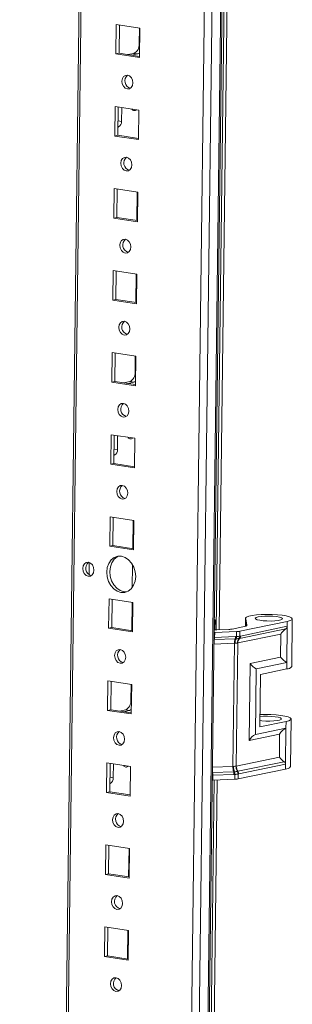
# Model space of a CAD drawing. Units: millimetres. Extents: x 4 to 11585, y 20 to 11647.
# Drawn here: x 9409 to 9490, y 2934 to 3229 of the extents above; entities that cross this region are included whole.
import ezdxf

# ---------------------------------------------------------------- set-up
doc = ezdxf.new("R2010")
doc.units = ezdxf.units.MM

msp = doc.modelspace()

# ---------------------------------------------------------------- linework, layer by layer
at = {"color": 8, "linetype": 'Continuous', "lineweight": 15}
for p, q in [((9448.573, 1817.418), (9472.154, 3685.907)), ((9474.805, 3686.486), (9451.224, 1817.998)), ((9409.484, 1823.06), (9432.891, 3677.728)), ((9444.8, 3221.398), (9444.622, 3221.425)), ((9438.334, 3198.419), (9439.365, 3198.26)), ((9438.422, 3196.583), (9438.311, 3196.6)), ((9443.559, 3123.051), (9443.381, 3123.079)), ((9437.18, 3098.236), (9437.069, 3098.253)), ((9437.092, 3100.072), (9438.124, 3099.914)), ((9476.527, 3047.005), (9476.529, 3047.11)), ((9476.88, 3047.269), (9476.881, 3047.321)), ((9467.022, 3042.955), (9467.117, 3042.958)), ((9467.03, 3043.627), (9467.216, 3043.632)), ((9473.158, 3041.85), (9467.005, 3041.614)), ((9442.318, 3024.705), (9442.14, 3024.732)), ((9466.539, 3004.699), (9472.693, 3004.934)), ((9435.851, 3001.726), (9436.883, 3001.567)), ((9466.694, 3002.319), (9466.509, 3002.314)), ((9466.614, 3003.111), (9466.519, 3003.108)), ((9435.939, 2999.89), (9435.828, 2999.907))]:
    msp.add_line(p, q, dxfattribs=at)
at = {"color": 7, "linetype": 'Continuous', "lineweight": 15}
for p, q in [((9451.564, 1818.171), (9475.145, 3686.596)), ((9432.273, 3677.593), (9408.87, 1823.295)), ((9469.506, 3654.019), (9446.73, 1849.359)), ((9467.641, 3045.872), (9474.21, 3566.356)), ((9467.647, 3045.872), (9474.216, 3566.356)), ((9475.139, 3566.391), (9468.57, 3045.905)), ((9437.776, 3227.303), (9437.664, 3218.451)), ((9444.861, 3226.214), (9437.776, 3227.303)), ((9438.696, 3227.161), (9438.589, 3218.654)), ((9444.683, 3226.241), (9444.622, 3221.425)), ((9444.749, 3217.362), (9444.861, 3226.214)), ((9437.664, 3218.451), (9438.589, 3218.654)), ((9437.664, 3218.451), (9444.749, 3217.362)), ((9438.589, 3218.654), (9444.754, 3217.706)), ((9443.05, 3218.63), (9441.271, 3218.241)), ((9444.231, 3218.448), (9442.452, 3218.06)), ((9443.05, 3218.63), (9444.231, 3218.448)), ((9437.466, 3202.716), (9437.354, 3193.865)), ((9444.551, 3201.627), (9437.466, 3202.716)), ((9438.386, 3202.574), (9438.279, 3194.067)), ((9439.417, 3202.416), (9439.365, 3198.26)), ((9442.71, 3201.91), (9442.552, 3201.793)), ((9444.439, 3192.776), (9444.551, 3201.627)), ((9438.422, 3196.583), (9438.31, 3196.559)), ((9437.354, 3193.865), (9438.279, 3194.067)), ((9437.354, 3193.865), (9444.439, 3192.776)), ((9438.279, 3194.067), (9444.443, 3193.119)), ((9437.155, 3178.129), (9437.044, 3169.278)), ((9444.24, 3177.04), (9437.155, 3178.129)), ((9438.076, 3177.988), (9437.968, 3169.48)), ((9444.063, 3177.068), (9443.955, 3168.56)), ((9444.129, 3168.189), (9444.24, 3177.04)), ((9437.044, 3169.278), (9437.968, 3169.48)), ((9437.044, 3169.278), (9444.129, 3168.189)), ((9437.968, 3169.48), (9444.133, 3168.533)), ((9436.845, 3153.543), (9436.733, 3144.691)), ((9443.93, 3152.454), (9436.845, 3153.543)), ((9437.765, 3153.401), (9437.658, 3144.894)), ((9443.752, 3152.481), (9443.645, 3143.973)), ((9443.818, 3143.602), (9443.93, 3152.454)), ((9436.733, 3144.691), (9437.658, 3144.894)), ((9436.733, 3144.691), (9443.818, 3143.602)), ((9437.658, 3144.894), (9443.823, 3143.946)), ((9436.535, 3128.956), (9436.423, 3120.105)), ((9443.62, 3127.867), (9436.535, 3128.956)), ((9437.455, 3128.815), (9437.348, 3120.307)), ((9443.442, 3127.894), (9443.381, 3123.079)), ((9443.508, 3119.016), (9443.62, 3127.867)), ((9436.423, 3120.105), (9437.348, 3120.307)), ((9436.423, 3120.105), (9443.508, 3119.016)), ((9437.348, 3120.307), (9443.512, 3119.359)), ((9441.809, 3120.283), (9440.03, 3119.895)), ((9442.99, 3120.102), (9441.211, 3119.713)), ((9441.809, 3120.283), (9442.99, 3120.102)), ((9436.224, 3104.369), (9436.113, 3095.518)), ((9443.31, 3103.28), (9436.224, 3104.369)), ((9437.145, 3104.228), (9437.037, 3095.72)), ((9438.176, 3104.069), (9438.124, 3099.914)), ((9441.469, 3103.563), (9441.311, 3103.446)), ((9443.198, 3094.429), (9443.31, 3103.28)), ((9437.18, 3098.236), (9437.069, 3098.212)), ((9436.113, 3095.518), (9437.037, 3095.72)), ((9436.113, 3095.518), (9443.198, 3094.429)), ((9437.037, 3095.72), (9443.202, 3094.773)), ((9435.914, 3079.783), (9435.802, 3070.932)), ((9442.999, 3078.694), (9435.914, 3079.783)), ((9436.835, 3079.641), (9436.727, 3071.134)), ((9442.821, 3078.721), (9442.714, 3070.213)), ((9442.888, 3069.842), (9442.999, 3078.694)), ((9435.802, 3070.932), (9436.727, 3071.134)), ((9435.802, 3070.932), (9442.888, 3069.842)), ((9436.727, 3071.134), (9442.892, 3070.186)), ((9429.658, 3062.407), (9429.704, 3066.052)), ((9442.653, 3065.406), (9442.567, 3058.598)), ((9435.604, 3055.196), (9435.492, 3046.345)), ((9442.689, 3054.107), (9435.604, 3055.196)), ((9436.524, 3055.055), (9436.417, 3046.547)), ((9442.511, 3054.134), (9442.404, 3045.627)), ((9442.577, 3045.256), (9442.689, 3054.107)), ((9467.321, 3048.873), (9467.096, 3048.824)), ((9467.097, 3048.908), (9467.321, 3048.873)), ((9467.283, 3045.872), (9467.321, 3048.873)), ((9488.962, 3048.415), (9474.787, 3045.461)), ((9476.452, 3049.351), (9476.422, 3046.982)), ((9476.513, 3047.002), (9476.54, 3049.146)), ((9476.881, 3047.321), (9476.54, 3049.146)), ((9488.962, 3048.415), (9488.943, 3046.944)), ((9490.271, 3034.914), (9490.451, 3049.174)), ((9435.492, 3046.345), (9436.417, 3046.547)), ((9435.492, 3046.345), (9442.577, 3045.256)), ((9436.417, 3046.547), (9442.582, 3045.599)), ((9467.234, 3045.104), (9467.049, 3045.098)), ((9467.216, 3043.632), (9467.234, 3045.104)), ((9473.778, 3045.354), (9467.234, 3045.104)), ((9467.868, 3045.878), (9471.484, 3046.017)), ((9472.493, 3046.124), (9476.538, 3047.008)), ((9473.76, 3043.889), (9473.778, 3045.354)), ((9474.701, 3043.34), (9488.523, 3046.221)), ((9474.769, 3043.995), (9474.787, 3045.461)), ((9488.943, 3046.944), (9474.969, 3044.032)), ((9476.529, 3047.11), (9476.547, 3047.011)), ((9488.943, 3046.944), (9488.807, 3036.122)), ((9467.117, 3042.958), (9473.356, 3043.197)), ((9467.216, 3043.632), (9473.455, 3043.871)), ((9473.356, 3043.197), (9473.623, 3043.208)), ((9473.455, 3043.871), (9473.705, 3043.884)), ((9473.623, 3043.208), (9473.704, 3043.212)), ((9473.701, 3005.041), (9474.167, 3041.956)), ((9473.705, 3043.884), (9473.76, 3043.889)), ((9474.167, 3041.956), (9474.062, 3041.929)), ((9487.045, 3044.64), (9474.167, 3041.956)), ((9474.464, 3043.292), (9474.522, 3043.303)), ((9474.522, 3043.303), (9474.701, 3043.34)), ((9474.804, 3044), (9474.769, 3043.995)), ((9474.969, 3044.032), (9474.804, 3044)), ((9486.957, 3037.721), (9487.045, 3044.64)), ((9472.693, 3004.934), (9473.158, 3041.85)), ((9473.309, 3041.849), (9473.158, 3041.85)), ((9477.802, 3035.813), (9486.957, 3037.721)), ((9479.651, 3034.214), (9488.807, 3036.122)), ((9488.807, 3036.122), (9488.782, 3034.155)), ((9477.511, 3012.736), (9477.802, 3035.813)), ((9479.403, 3014.545), (9479.651, 3034.214)), ((9480.893, 3032.511), (9488.782, 3034.155)), ((9435.293, 3030.609), (9435.182, 3021.758)), ((9442.379, 3029.52), (9435.293, 3030.609)), ((9436.214, 3030.468), (9436.107, 3021.96)), ((9480.893, 3032.511), (9480.695, 3016.776)), ((9442.201, 3029.548), (9442.14, 3024.732)), ((9442.267, 3020.669), (9442.379, 3029.52)), ((9435.182, 3021.758), (9436.107, 3021.96)), ((9435.182, 3021.758), (9442.267, 3020.669)), ((9436.107, 3021.96), (9442.271, 3021.013)), ((9440.568, 3021.937), (9438.789, 3021.548)), ((9441.748, 3021.755), (9439.97, 3021.366)), ((9440.568, 3021.937), (9441.748, 3021.755)), ((9480.695, 3016.776), (9488.583, 3018.42)), ((9488.583, 3018.42), (9488.558, 3016.453)), ((9489.892, 3004.918), (9490.072, 3019.179)), ((9488.558, 3016.453), (9479.403, 3014.545)), ((9488.558, 3016.453), (9488.422, 3005.631)), ((9486.666, 3014.645), (9477.511, 3012.736)), ((9486.579, 3007.725), (9486.666, 3014.645)), ((9486.579, 3007.725), (9473.701, 3005.041)), ((9434.983, 3006.023), (9434.871, 2997.172)), ((9442.068, 3004.934), (9434.983, 3006.023)), ((9435.904, 3005.881), (9435.796, 2997.374)), ((9436.935, 3005.723), (9436.883, 3001.567)), ((9440.228, 3005.217), (9440.069, 3005.1)), ((9441.957, 2996.082), (9442.068, 3004.934)), ((9472.693, 3004.934), (9472.843, 3004.948)), ((9473.597, 3005.028), (9473.701, 3005.041)), ((9488.02, 3006.373), (9474.199, 3003.492)), ((9488.403, 3004.16), (9474.228, 3001.205)), ((9474.447, 3002.718), (9488.422, 3005.631)), ((9488.422, 3005.631), (9488.403, 3004.16)), ((9460.814, 2504.966), (9467.073, 3000.863)), ((9460.821, 2504.966), (9467.079, 3000.863)), ((9468.002, 3000.898), (9461.743, 2504.999)), ((9466.676, 3000.848), (9466.49, 3000.842)), ((9472.853, 3003.35), (9466.614, 3003.111)), ((9466.676, 3000.848), (9466.694, 3002.319)), ((9473.22, 3001.098), (9466.676, 3000.848)), ((9472.934, 3002.558), (9466.694, 3002.319)), ((9473.12, 3003.361), (9472.853, 3003.35)), ((9473.184, 3002.564), (9472.934, 3002.558)), ((9473.201, 3003.366), (9473.12, 3003.361)), ((9473.238, 3002.564), (9473.184, 3002.564)), ((9473.22, 3001.098), (9473.238, 3002.564)), ((9474.019, 3003.456), (9473.961, 3003.446)), ((9474.199, 3003.492), (9474.019, 3003.456)), ((9474.228, 3001.205), (9474.247, 3002.671)), ((9474.247, 3002.671), (9474.283, 3002.681)), ((9474.283, 3002.681), (9474.447, 3002.718)), ((9435.939, 2999.89), (9435.828, 2999.866)), ((9434.871, 2997.172), (9435.796, 2997.374)), ((9434.871, 2997.172), (9441.957, 2996.082)), ((9435.796, 2997.374), (9441.961, 2996.426)), ((9434.673, 2981.436), (9434.561, 2972.585)), ((9441.758, 2980.347), (9434.673, 2981.436)), ((9435.593, 2981.295), (9435.486, 2972.787)), ((9441.58, 2980.374), (9441.473, 2971.867)), ((9441.646, 2971.496), (9441.758, 2980.347)), ((9434.561, 2972.585), (9435.486, 2972.787)), ((9434.561, 2972.585), (9441.646, 2971.496)), ((9435.486, 2972.787), (9441.651, 2971.839)), ((9434.363, 2956.85), (9434.251, 2947.998)), ((9441.448, 2955.76), (9434.363, 2956.85)), ((9435.283, 2956.708), (9435.176, 2948.2)), ((9441.27, 2955.788), (9441.162, 2947.28)), ((9441.336, 2946.909), (9441.448, 2955.76)), ((9434.251, 2947.998), (9435.176, 2948.2)), ((9434.251, 2947.998), (9441.336, 2946.909)), ((9435.176, 2948.2), (9441.34, 2947.253))]:
    msp.add_line(p, q, dxfattribs=at)
at = {"color": 7, "linetype": 'Continuous', "lineweight": 15, "flags": 128}
for points in [[(9444.766, 3218.717), (9444.532, 3218.561), (9444.231, 3218.448)], [(9441.134, 3212.104), (9440.499, 3212.044), (9439.957, 3211.679), (9439.59, 3211.064), (9439.454, 3210.293), (9439.57, 3209.484), (9439.92, 3208.758), (9440.451, 3208.228), (9441.081, 3207.974), (9441.716, 3208.034), (9442.258, 3208.399), (9442.625, 3209.014), (9442.761, 3209.785), (9442.645, 3210.595), (9442.295, 3211.32), (9441.764, 3211.85), (9441.134, 3212.104)], [(9440.823, 3187.518), (9440.189, 3187.458), (9439.647, 3187.093), (9439.28, 3186.478), (9439.144, 3185.707), (9439.26, 3184.897), (9439.61, 3184.172), (9440.14, 3183.642), (9440.771, 3183.387), (9441.406, 3183.447), (9441.948, 3183.812), (9442.315, 3184.427), (9442.45, 3185.198), (9442.335, 3186.008), (9441.985, 3186.733), (9441.454, 3187.263), (9440.823, 3187.518)], [(9440.513, 3162.931), (9439.878, 3162.871), (9439.336, 3162.506), (9438.97, 3161.891), (9438.834, 3161.12), (9438.95, 3160.31), (9439.299, 3159.585), (9439.83, 3159.055), (9440.461, 3158.801), (9441.095, 3158.861), (9441.637, 3159.226), (9442.004, 3159.841), (9442.14, 3160.612), (9442.024, 3161.421), (9441.674, 3162.147), (9441.144, 3162.677), (9440.513, 3162.931)], [(9440.203, 3138.344), (9439.568, 3138.285), (9439.026, 3137.919), (9438.659, 3137.304), (9438.523, 3136.533), (9438.639, 3135.724), (9438.989, 3134.999), (9439.52, 3134.468), (9440.151, 3134.214), (9440.785, 3134.274), (9441.327, 3134.639), (9441.694, 3135.254), (9441.83, 3136.025), (9441.714, 3136.835), (9441.364, 3137.56), (9440.833, 3138.09), (9440.203, 3138.344)], [(9443.525, 3120.37), (9443.291, 3120.215), (9442.99, 3120.102)], [(9439.892, 3113.758), (9439.258, 3113.698), (9438.716, 3113.333), (9438.349, 3112.718), (9438.213, 3111.947), (9438.329, 3111.137), (9438.679, 3110.412), (9439.21, 3109.882), (9439.84, 3109.627), (9440.475, 3109.687), (9441.017, 3110.052), (9441.384, 3110.667), (9441.519, 3111.438), (9441.404, 3112.248), (9441.054, 3112.973), (9440.523, 3113.503), (9439.892, 3113.758)], [(9439.582, 3089.171), (9438.947, 3089.111), (9438.405, 3088.746), (9438.039, 3088.131), (9437.903, 3087.36), (9438.019, 3086.55), (9438.369, 3085.825), (9438.899, 3085.295), (9439.53, 3085.041), (9440.165, 3085.101), (9440.707, 3085.466), (9441.073, 3086.081), (9441.209, 3086.852), (9441.093, 3087.661), (9440.743, 3088.387), (9440.213, 3088.917), (9439.582, 3089.171)], [(9429.432, 3066.122), (9428.789, 3066.061), (9428.241, 3065.692), (9427.87, 3065.069), (9427.732, 3064.289), (9427.85, 3063.47), (9428.204, 3062.736), (9428.741, 3062.2), (9429.379, 3061.942), (9430.021, 3062.003), (9430.569, 3062.372), (9430.941, 3062.995), (9431.078, 3063.775), (9430.961, 3064.594), (9430.607, 3065.328), (9430.07, 3065.864), (9429.432, 3066.122)], [(9439.314, 3067.928), (9438.191, 3067.916), (9437.14, 3067.536), (9436.232, 3066.815), (9435.53, 3065.8), (9435.081, 3064.562), (9434.916, 3063.185), (9435.046, 3061.762), (9435.462, 3060.391), (9436.136, 3059.165), (9437.022, 3058.168), (9438.059, 3057.467), (9439.177, 3057.11), (9440.3, 3057.122), (9441.351, 3057.502), (9442.259, 3058.224), (9442.961, 3059.238), (9443.41, 3060.476), (9443.575, 3061.854), (9443.446, 3063.276), (9443.03, 3064.647), (9442.356, 3065.873), (9441.47, 3066.871), (9440.432, 3067.572), (9439.314, 3067.928)], [(9438.541, 3067.96), (9438.065, 3067.739), (9437.157, 3067.017), (9436.455, 3066.002), (9436.006, 3064.764), (9435.841, 3063.387), (9435.971, 3061.964), (9436.387, 3060.593), (9437.061, 3059.367), (9437.946, 3058.37), (9438.984, 3057.669), (9440.102, 3057.312), (9440.875, 3057.28)], [(9476.54, 3049.146), (9476.471, 3049.441), (9476.779, 3049.726), (9477.449, 3049.987), (9478.444, 3050.207), (9479.71, 3050.377), (9481.179, 3050.487), (9482.77, 3050.53), (9484.399, 3050.504), (9485.976, 3050.411), (9487.417, 3050.256), (9488.643, 3050.048), (9489.587, 3049.796), (9490.2, 3049.516), (9490.446, 3049.222), (9490.314, 3048.93), (9489.81, 3048.656), (9488.962, 3048.415)], [(9480.223, 3049.759), (9479.622, 3049.574), (9479.36, 3049.361), (9479.462, 3049.14), (9479.919, 3048.93), (9480.689, 3048.749), (9481.705, 3048.614), (9482.876, 3048.536), (9484.098, 3048.523), (9485.262, 3048.576), (9486.266, 3048.69), (9487.02, 3048.854), (9487.456, 3049.055), (9487.537, 3049.275), (9487.254, 3049.493), (9486.634, 3049.691), (9485.731, 3049.85), (9484.625, 3049.958), (9483.415, 3050.004), (9482.208, 3049.984), (9481.112, 3049.9), (9480.223, 3049.759)], [(9476.538, 3047.008), (9476.624, 3047.044), (9476.698, 3047.082), (9476.76, 3047.12), (9476.809, 3047.16), (9476.846, 3047.199), (9476.87, 3047.24), (9476.882, 3047.28), (9476.881, 3047.321)], [(9438.961, 3039.998), (9438.327, 3039.938), (9437.785, 3039.573), (9437.418, 3038.958), (9437.282, 3038.187), (9437.398, 3037.377), (9437.748, 3036.652), (9438.279, 3036.122), (9438.909, 3035.867), (9439.544, 3035.927), (9440.086, 3036.293), (9440.453, 3036.907), (9440.589, 3037.678), (9440.473, 3038.488), (9440.123, 3039.213), (9439.592, 3039.743), (9438.961, 3039.998)], [(9442.284, 3022.024), (9442.05, 3021.868), (9441.748, 3021.755)], [(9480.734, 3019.904), (9481.83, 3019.988), (9483.036, 3020.008), (9484.246, 3019.962), (9485.352, 3019.855), (9486.255, 3019.695), (9486.876, 3019.497), (9487.158, 3019.279), (9487.077, 3019.06), (9486.641, 3018.859), (9485.887, 3018.694), (9484.884, 3018.58), (9483.719, 3018.527), (9482.497, 3018.54), (9481.326, 3018.618), (9480.719, 3018.689)], [(9480.742, 3020.488), (9480.8, 3020.491), (9482.392, 3020.534), (9484.021, 3020.508), (9485.598, 3020.416), (9487.038, 3020.261), (9488.264, 3020.052), (9489.209, 3019.8), (9489.821, 3019.52), (9490.068, 3019.226), (9489.935, 3018.934), (9489.432, 3018.661), (9488.583, 3018.42)], [(9438.651, 3015.411), (9438.016, 3015.351), (9437.475, 3014.986), (9437.108, 3014.371), (9436.972, 3013.6), (9437.088, 3012.79), (9437.438, 3012.065), (9437.968, 3011.535), (9438.599, 3011.281), (9439.234, 3011.341), (9439.776, 3011.706), (9440.142, 3012.321), (9440.278, 3013.092), (9440.162, 3013.902), (9439.812, 3014.627), (9439.282, 3015.157), (9438.651, 3015.411)], [(9438.341, 2990.825), (9437.706, 2990.765), (9437.164, 2990.399), (9436.797, 2989.784), (9436.662, 2989.013), (9436.777, 2988.204), (9437.127, 2987.479), (9437.658, 2986.949), (9438.289, 2986.694), (9438.923, 2986.754), (9439.465, 2987.119), (9439.832, 2987.734), (9439.968, 2988.505), (9439.852, 2989.315), (9439.502, 2990.04), (9438.971, 2990.57), (9438.341, 2990.825)], [(9438.031, 2966.238), (9437.396, 2966.178), (9436.854, 2965.813), (9436.487, 2965.198), (9436.351, 2964.427), (9436.467, 2963.617), (9436.817, 2962.892), (9437.348, 2962.362), (9437.978, 2962.107), (9438.613, 2962.167), (9439.155, 2962.533), (9439.522, 2963.148), (9439.658, 2963.919), (9439.542, 2964.728), (9439.192, 2965.453), (9438.661, 2965.983), (9438.031, 2966.238)], [(9437.72, 2941.651), (9437.086, 2941.591), (9436.544, 2941.226), (9436.177, 2940.611), (9436.041, 2939.84), (9436.157, 2939.03), (9436.507, 2938.305), (9437.037, 2937.775), (9437.668, 2937.521), (9438.303, 2937.581), (9438.845, 2937.946), (9439.212, 2938.561), (9439.347, 2939.332), (9439.231, 2940.142), (9438.882, 2940.867), (9438.351, 2941.397), (9437.72, 2941.651)]]:
    msp.add_lwpolyline(points, dxfattribs=at)
at = {"color": 7, "linetype": 'Continuous', "lineweight": 15}
for centre, radius, start, end in [((9441.823, 3221.16), 2.812, 295.87357, 5.41446), ((9442.607, 3210.367), 2.273, 130.17162, 254.4815), ((9443.248, 3202.392), 0.924, 208.42563, 314.09615), ((9437.685, 3198.101), 1.687, 295.87357, 5.41446), ((9442.297, 3185.78), 2.273, 130.17162, 254.4815), ((9441.986, 3161.193), 2.273, 130.17162, 254.4815), ((9441.676, 3136.607), 2.273, 130.17162, 254.4815), ((9440.582, 3122.813), 2.812, 295.87357, 5.41446), ((9441.366, 3112.02), 2.273, 130.17162, 254.4815), ((9442.007, 3104.045), 0.924, 208.42563, 314.09615), ((9436.444, 3099.755), 1.687, 295.87357, 5.41446), ((9441.055, 3087.434), 2.273, 130.17162, 254.48151), ((9430.91, 3064.361), 2.298, 129.98078, 254.67234), ((9467.461, 3056.746), 10.875, 267.87707, 272.14152), ((9471.319, 3052.402), 6.387, 271.48532, 280.5949), ((9473.613, 3051.739), 6.387, 271.48532, 280.5949), ((9465.166, 3043.589), 2.05, 342.08317, 1.20622), ((9477.258, 3041.936), 4.101, 162.08317, 181.20622), ((9476.629, 3041.797), 3.32, 154.84294, 179.09118), ((9471.405, 3043.828), 2.05, 342.08317, 1.20622), ((9471.665, 3043.789), 2.042, 343.48353, 2.67596), ((9471.729, 3043.715), 2.038, 345.7147, 4.89772), ((9475.982, 3042.051), 1.923, 139.37332, 183.63375), ((9476.113, 3042), 1.946, 136.49252, 181.27798), ((9473.752, 3044.018), 1.017, 314.47191, 358.739), ((9473.814, 3043.996), 0.99, 315.63788, 0.27033), ((9473.996, 3044.01), 0.973, 316.49252, 1.27798), ((9440.435, 3038.26), 2.273, 130.17162, 254.4815), ((9488.855, 3035.852), 1.698, 267.53143, 326.48037), ((9439.34, 3024.467), 2.812, 295.87357, 5.41446), ((9440.124, 3013.674), 2.273, 130.17163, 254.48149), ((9440.766, 3005.698), 0.924, 208.42563, 314.09615), ((9479.302, 3004.805), 6.61, 178.88304, 192.71924), ((9478.233, 3005.072), 5.391, 181.31981, 198.50545), ((9476.226, 3004.892), 2.633, 177.04818, 213.04551), ((9476.24, 3005.002), 2.539, 179.11517, 216.48513), ((9488.476, 3005.856), 1.698, 267.53143, 326.48037), ((9435.203, 3001.408), 1.687, 295.87357, 5.41446), ((9463.39, 3002.383), 3.305, 358.88304, 12.71924), ((9469.629, 3002.622), 3.305, 358.88304, 12.71924), ((9469.959, 3002.709), 3.229, 357.43935, 11.66416), ((9470.127, 3002.822), 3.122, 355.25292, 10.01956), ((9473.054, 3007.483), 6.387, 271.48532, 280.5949), ((9472.948, 3002.633), 1.299, 1.6806, 38.75289), ((9473.002, 3002.678), 1.281, 0.1247, 37.42361), ((9473.178, 3002.738), 1.269, 359.11517, 36.48513), ((9439.814, 2989.087), 2.273, 130.17162, 254.4815), ((9439.504, 2964.5), 2.273, 130.17162, 254.4815), ((9439.194, 2939.914), 2.273, 130.17162, 254.4815)]:
    msp.add_arc(centre, radius, start, end, dxfattribs=at)
at = {"color": 8, "linetype": 'Continuous', "lineweight": 15}
for centre, radius, start, end in [((9469.159, 3042.18), 2.185, 159.12948, 168.47339), ((9471.594, 3004.305), 5.121, 188.17209, 193.48186)]:
    msp.add_arc(centre, radius, start, end, dxfattribs=at)
at = {"color": 7, "linetype": 'Continuous', "lineweight": 15}
for centre, major_axis, ratio, start_param, end_param in [((9488.592, 3044.393), (1.694, 2.056), 0.531502, 1.031704, 1.8727727), ((9488.504, 3037.473), (-1.89, 1.557), 0.3881019, 0.9858932, 2.0330907), ((9479.349, 3035.565), (-1.89, 1.557), 0.3881019, 0.9858932, 2.0330907), ((9488.213, 3014.397), (1.694, 2.056), 0.531502, 0.8255751, 1.8727727), ((9479.058, 3012.489), (1.694, 2.056), 0.531502, 0.8255751, 1.8727727), ((9488.126, 3007.477), (-1.89, 1.557), 0.3881019, 0.9858932, 1.8269618)]:
    msp.add_ellipse(centre, major_axis=major_axis, ratio=ratio, start_param=start_param, end_param=end_param, dxfattribs=at)
for points, knots in [([(9488.523, 3046.221), (9488.565, 3046.25), (9488.648, 3046.309), (9488.754, 3046.418), (9488.841, 3046.544), (9488.9, 3046.676), (9488.935, 3046.811), (9488.941, 3046.899), (9488.943, 3046.944)], [0, 0, 0, 0, 0.1712619, 0.3471867, 0.5185572, 0.6953535, 0.8458144, 1, 1, 1, 1]), ([(9474.062, 3041.929), (9473.951, 3041.902), (9473.727, 3041.847), (9473.448, 3041.849), (9473.309, 3041.849)], [0, 0, 0, 0, 0.4999996, 1, 1, 1, 1]), ([(9473.704, 3043.212), (9473.846, 3043.222), (9474.129, 3043.242), (9474.352, 3043.275), (9474.464, 3043.292)], [0, 0, 0, 0, 0.4988648, 1, 1, 1, 1]), ([(9473.76, 3043.889), (9473.953, 3043.904), (9474.34, 3043.934), (9474.626, 3043.975), (9474.769, 3043.995)], [0, 0, 0, 0, 0.4999998, 1, 1, 1, 1]), ([(9472.843, 3004.948), (9472.983, 3004.968), (9473.262, 3005.006), (9473.485, 3005.021), (9473.597, 3005.028)], [0, 0, 0, 0, 0.5000007, 1, 1, 1, 1]), ([(9488.422, 3005.631), (9488.42, 3005.678), (9488.417, 3005.775), (9488.381, 3005.916), (9488.323, 3006.051), (9488.242, 3006.174), (9488.141, 3006.285), (9488.061, 3006.344), (9488.02, 3006.373)], [0, 0, 0, 0, 0.1630415, 0.3308609, 0.4938979, 0.6616168, 0.8285736, 1, 1, 1, 1]), ([(9473.961, 3003.446), (9473.85, 3003.427), (9473.626, 3003.39), (9473.343, 3003.374), (9473.201, 3003.366)], [0, 0, 0, 0, 0.5011352, 1, 1, 1, 1]), ([(9474.247, 3002.671), (9474.104, 3002.641), (9473.819, 3002.581), (9473.432, 3002.57), (9473.238, 3002.564)], [0, 0, 0, 0, 0.5000002, 1, 1, 1, 1])]:
    msp.add_open_spline(points, degree=3, knots=knots, dxfattribs=at)

doc.saveas('drawing.dxf')
